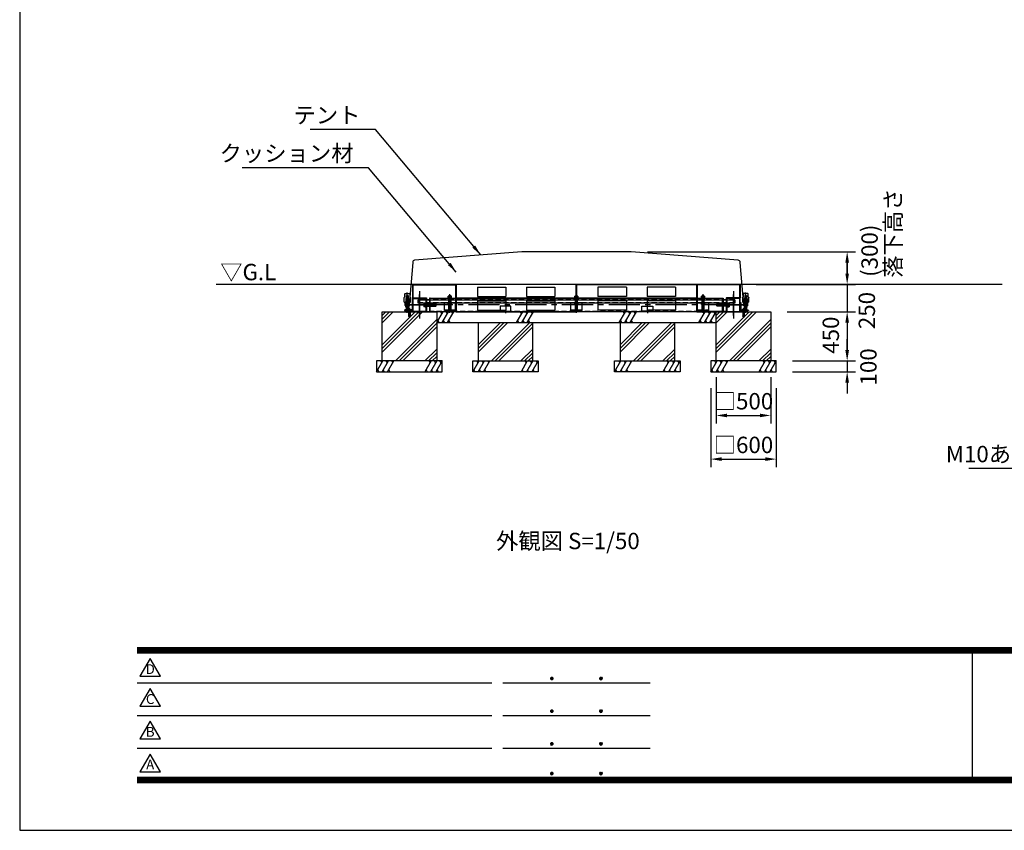
# Model space of a CAD drawing. Extents: x 0 to 21000, y 0 to 14850.
# Drawn here: x 0 to 9019, y 0 to 7425 of the extents above; entities that cross this region are included whole.
import ezdxf
from ezdxf.enums import TextEntityAlignment as Align

# ---------------------------------------------------------------- set-up
doc = ezdxf.new("R2010")
doc.units = 0
doc.header["$LTSCALE"] = 15
doc.linetypes.add('CENTER2', pattern=[28.575, 19.05, -3.175, 3.175, -3.175])
doc.linetypes.add('HIDDEN2', pattern=[4.7625, 3.175, -1.5875])
doc.layers.get('0').update_dxf_attribs({"linetype": 'CONTINUOUS'})
doc.layers.get('DEFPOINTS').update_dxf_attribs({"linetype": 'CONTINUOUS'})
for name, color, linetype in [('P001', 131, 'CONTINUOUS'), ('P002', 181, 'CONTINUOUS'), ('P004', 41, 'CONTINUOUS'), ('P005', 91, 'CONTINUOUS'), ('P006', 141, 'CONTINUOUS'), ('P009', 51, 'CONTINUOUS'), ('P018', 21, 'CONTINUOUS'), ('P019', 71, 'CONTINUOUS'), ('P020', 121, 'CONTINUOUS'), ('P901', 135, 'CONTINUOUS'), ('P902', 185, 'CONTINUOUS'), ('P904', 45, 'CONTINUOUS'), ('P919', 75, 'CONTINUOUS'), ('P920', 125, 'CONTINUOUS'), ('P_1CENTER', 2, 'CONTINUOUS'), ('P_2DIM', 6, 'CONTINUOUS'), ('P_3TEXT', 60, 'CONTINUOUS'), ('P_5DRAWFRAME', 104, 'CONTINUOUS'), ('P_7THICK', 7, 'CONTINUOUS')]:
    doc.layers.add(name, color=color, linetype=linetype)
doc.styles.add('BIGFONT', font='simplex.shx', dxfattribs={"bigfont": 'bigfont.shx'})
doc.dimstyles.new('DIMBIGFONT$0', dxfattribs={"dimscale": 50, "dimtxt": 3, "dimasz": 2, "dimexe": 1.5, "dimexo": 3, "dimgap": 0.75, "dimtad": 1, "dimdec": 1, "dimdsep": 46, "dimtxsty": 'BIGFONT', "dimsah": 1, "dimcen": 0, "dimclrt": 230, "dimadec": 1, "dimazin": 2, "dimtfac": 0.6, "dimtdec": 1, "dimtofl": 0, "dimtmove": 2, "dimatfit": 3, "dimfxl": 0, "dimtvp": 1, "dimtolj": 1, "dimarcsym": 0})
doc.dimstyles.new('DIMBIGFONT$7', dxfattribs={"dimscale": 50, "dimtxt": 3, "dimasz": 2, "dimexe": 1.5, "dimexo": 3, "dimgap": 0.75, "dimtad": 1, "dimdec": 1, "dimdsep": 46, "dimtxsty": 'BIGFONT', "dimsah": 1, "dimcen": 0, "dimclrt": 230, "dimadec": 1, "dimazin": 2, "dimtfac": 0.6, "dimtdec": 1, "dimtofl": 0, "dimtmove": 0, "dimatfit": 3, "dimfxl": 0, "dimtvp": 1, "dimtolj": 1, "dimarcsym": 0})

# ---------------------------------------------------------------- blocks, each defined once
blk = doc.blocks.new('DFP3')
at = {"color": 0}
for p, q in [((21.5, 33.5), (408, 33.5)), ((21.5, 33.45), (408, 33.45)), ((21.5, 33.4), (408, 33.4)), ((21.5, 33.35), (408, 33.35)), ((21.5, 33.3), (408, 33.3)), ((21.5, 33.25), (408, 33.25)), ((21.5, 33.2), (408, 33.2)), ((21.5, 33.15), (408, 33.15)), ((21.5, 33.1), (408, 33.1)), ((21.5, 33.05), (408, 33.05)), ((21.5, 33), (408, 33)), ((21.5, 32.95), (408, 32.95)), ((21.5, 32.9), (408, 32.9)), ((21.5, 32.85), (408, 32.85)), ((21.5, 32.8), (408, 32.8)), ((21.5, 32.75), (408, 32.75)), ((21.5, 32.7), (408, 32.7)), ((21.5, 32.65), (408, 32.65)), ((21.5, 32.6), (408, 32.6)), ((21.5, 32.55), (408, 32.55)), ((21.5, 32.5), (408, 32.5)), ((174.47, 33), (174.47, 9)), ((174.53, 33), (174.53, 9)), ((97.25, 27.82), (97.5, 28.07)), ((97.25, 27.82), (97.5, 27.57)), ((97.26, 27.76), (97.56, 28.07)), ((97.26, 27.89), (97.56, 27.58)), ((97.27, 27.91), (97.41, 28.06)), ((97.27, 27.74), (97.41, 27.59)), ((97.28, 27.71), (97.61, 28.05)), ((97.28, 27.94), (97.61, 27.6)), ((97.31, 27.67), (97.66, 28.02)), ((97.31, 27.98), (97.66, 27.63)), ((97.34, 28.02), (97.69, 27.67)), ((97.34, 27.63), (97.69, 27.98)), ((97.38, 28.05), (97.72, 27.71)), ((97.38, 27.6), (97.72, 27.94)), ((97.43, 28.07), (97.74, 27.76)), ((97.43, 27.58), (97.74, 27.89)), ((97.5, 28.07), (97.75, 27.82)), ((97.5, 27.57), (97.75, 27.83)), ((97.58, 28.06), (97.74, 27.9)), ((97.58, 27.59), (97.74, 27.75)), ((106.25, 27.82), (106.5, 28.07)), ((106.25, 27.82), (106.5, 27.57)), ((106.26, 27.76), (106.56, 28.07)), ((106.26, 27.89), (106.56, 27.58)), ((106.27, 27.91), (106.41, 28.06)), ((106.27, 27.74), (106.41, 27.59)), ((106.28, 27.71), (106.61, 28.05)), ((106.28, 27.94), (106.61, 27.6)), ((106.31, 27.67), (106.66, 28.02)), ((106.31, 27.98), (106.66, 27.63)), ((106.34, 28.02), (106.69, 27.67)), ((106.34, 27.63), (106.69, 27.98)), ((106.38, 28.05), (106.72, 27.71)), ((106.38, 27.6), (106.72, 27.94)), ((106.43, 28.07), (106.74, 27.76)), ((106.43, 27.58), (106.74, 27.89)), ((106.5, 28.07), (106.75, 27.82)), ((106.5, 27.57), (106.75, 27.83)), ((106.58, 28.06), (106.74, 27.9)), ((106.58, 27.59), (106.74, 27.75)), ((21.5, 27.03), (86.5, 27.03)), ((88.5, 27.03), (115.5, 27.03)), ((97.25, 21.82), (97.5, 22.07)), ((97.25, 21.82), (97.5, 21.57)), ((97.26, 21.76), (97.56, 22.07)), ((97.26, 21.89), (97.56, 21.58)), ((97.27, 21.91), (97.41, 22.06)), ((97.27, 21.74), (97.41, 21.59)), ((97.28, 21.71), (97.61, 22.05)), ((97.28, 21.94), (97.61, 21.6)), ((97.31, 21.67), (97.66, 22.02)), ((97.31, 21.98), (97.66, 21.63)), ((97.34, 22.02), (97.69, 21.67)), ((97.34, 21.63), (97.69, 21.98)), ((97.38, 22.05), (97.72, 21.71)), ((97.38, 21.6), (97.72, 21.94)), ((97.43, 22.07), (97.74, 21.76)), ((97.43, 21.58), (97.74, 21.89)), ((97.5, 22.07), (97.75, 21.82)), ((97.5, 21.57), (97.75, 21.83)), ((97.58, 22.06), (97.74, 21.9)), ((97.58, 21.59), (97.74, 21.75)), ((106.25, 21.82), (106.5, 22.07)), ((106.25, 21.82), (106.5, 21.57)), ((106.26, 21.76), (106.56, 22.07)), ((106.26, 21.89), (106.56, 21.58)), ((106.27, 21.91), (106.41, 22.06)), ((106.27, 21.74), (106.41, 21.59)), ((106.28, 21.71), (106.61, 22.05)), ((106.28, 21.94), (106.61, 21.6)), ((106.31, 21.67), (106.66, 22.02)), ((106.31, 21.98), (106.66, 21.63)), ((106.34, 22.02), (106.69, 21.67)), ((106.34, 21.63), (106.69, 21.98)), ((106.38, 22.05), (106.72, 21.71)), ((106.38, 21.6), (106.72, 21.94)), ((106.43, 22.07), (106.74, 21.76)), ((106.43, 21.58), (106.74, 21.89)), ((106.5, 22.07), (106.75, 21.82)), ((106.5, 21.57), (106.75, 21.83)), ((106.58, 22.06), (106.74, 21.9)), ((106.58, 21.59), (106.74, 21.75)), ((21.5, 21.03), (86.5, 21.03)), ((88.5, 21.03), (115.5, 21.03)), ((21.5, 15.03), (86.5, 15.03)), ((88.5, 15.03), (115.5, 15.03)), ((97.25, 15.82), (97.5, 16.07)), ((97.25, 15.82), (97.5, 15.57)), ((97.26, 15.76), (97.56, 16.07)), ((97.26, 15.89), (97.56, 15.58)), ((97.27, 15.91), (97.41, 16.06)), ((97.27, 15.74), (97.41, 15.59)), ((97.28, 15.71), (97.61, 16.05)), ((97.28, 15.94), (97.61, 15.6)), ((97.31, 15.67), (97.66, 16.02)), ((97.31, 15.98), (97.66, 15.63)), ((97.34, 16.02), (97.69, 15.67)), ((97.34, 15.63), (97.69, 15.98)), ((97.38, 16.05), (97.72, 15.71)), ((97.38, 15.6), (97.72, 15.94)), ((97.43, 16.07), (97.74, 15.76)), ((97.43, 15.58), (97.74, 15.89)), ((97.5, 16.07), (97.75, 15.82)), ((97.5, 15.57), (97.75, 15.83)), ((97.58, 16.06), (97.74, 15.9)), ((97.58, 15.59), (97.74, 15.75)), ((106.25, 15.82), (106.5, 16.07)), ((106.25, 15.82), (106.5, 15.57)), ((106.26, 15.76), (106.56, 16.07)), ((106.26, 15.89), (106.56, 15.58)), ((106.27, 15.91), (106.41, 16.06)), ((106.27, 15.74), (106.41, 15.59)), ((106.28, 15.71), (106.61, 16.05)), ((106.28, 15.94), (106.61, 15.6)), ((106.31, 15.67), (106.66, 16.02)), ((106.31, 15.98), (106.66, 15.63)), ((106.34, 16.02), (106.69, 15.67)), ((106.34, 15.63), (106.69, 15.98)), ((106.38, 16.05), (106.72, 15.71)), ((106.38, 15.6), (106.72, 15.94)), ((106.43, 16.07), (106.74, 15.76)), ((106.43, 15.58), (106.74, 15.89)), ((106.5, 16.07), (106.75, 15.82)), ((106.5, 15.57), (106.75, 15.83)), ((106.58, 16.06), (106.74, 15.9)), ((106.58, 15.59), (106.74, 15.75)), ((21.5, 9.75), (408, 9.75)), ((21.5, 9.7), (408, 9.7)), ((21.5, 9.65), (408, 9.65)), ((21.5, 9.6), (408, 9.6)), ((21.5, 9.55), (408, 9.55)), ((21.5, 9.5), (408, 9.5)), ((21.5, 9.45), (408, 9.45)), ((21.5, 9.4), (408, 9.4)), ((21.5, 9.35), (408, 9.35)), ((21.5, 9.3), (408, 9.3)), ((21.5, 9.25), (408, 9.25)), ((21.5, 9.2), (408, 9.2)), ((21.5, 9.15), (408, 9.15)), ((21.5, 9.1), (408, 9.1)), ((21.5, 9.05), (408, 9.05)), ((97.25, 10.4), (97.5, 10.65)), ((97.25, 10.4), (97.5, 10.15)), ((97.26, 10.34), (97.56, 10.64)), ((97.26, 10.46), (97.56, 10.16)), ((97.27, 10.49), (97.41, 10.63)), ((97.27, 10.31), (97.41, 10.17)), ((97.28, 10.29), (97.61, 10.62)), ((97.28, 10.51), (97.61, 10.18)), ((97.31, 10.24), (97.66, 10.59)), ((97.31, 10.56), (97.66, 10.21)), ((97.34, 10.59), (97.69, 10.24)), ((97.34, 10.21), (97.69, 10.56)), ((97.38, 10.62), (97.72, 10.28)), ((97.38, 10.18), (97.72, 10.52)), ((97.43, 10.64), (97.74, 10.33)), ((97.43, 10.16), (97.74, 10.47)), ((97.5, 10.65), (97.75, 10.4)), ((97.5, 10.15), (97.75, 10.4)), ((97.58, 10.64), (97.74, 10.48)), ((97.58, 10.16), (97.74, 10.32)), ((106.25, 10.4), (106.5, 10.65)), ((106.25, 10.4), (106.5, 10.15)), ((106.26, 10.34), (106.56, 10.64)), ((106.26, 10.46), (106.56, 10.16)), ((106.27, 10.49), (106.41, 10.63)), ((106.27, 10.31), (106.41, 10.17)), ((106.28, 10.29), (106.61, 10.62)), ((106.28, 10.51), (106.61, 10.18)), ((106.31, 10.24), (106.66, 10.59)), ((106.31, 10.56), (106.66, 10.21)), ((106.34, 10.59), (106.69, 10.24)), ((106.34, 10.21), (106.69, 10.56)), ((106.38, 10.62), (106.72, 10.28)), ((106.38, 10.18), (106.72, 10.52)), ((106.43, 10.64), (106.74, 10.33)), ((106.43, 10.16), (106.74, 10.47)), ((106.5, 10.65), (106.75, 10.4)), ((106.5, 10.15), (106.75, 10.4)), ((106.58, 10.64), (106.74, 10.48)), ((106.58, 10.16), (106.74, 10.32)), ((21.5, 9), (408, 9)), ((21.5, 8.95), (408, 8.95)), ((21.5, 8.9), (408, 8.9)), ((21.5, 8.85), (408, 8.85)), ((21.5, 8.8), (408, 8.8)), ((21.5, 8.75), (408, 8.75))]:
    blk.add_line(p, q, dxfattribs=at)
for points in [[(23.91, 31.45), (22.04, 28.21), (25.79, 28.21)], [(23.91, 25.97), (22.04, 22.73), (25.79, 22.73)], [(23.91, 19.97), (22.04, 16.73), (25.79, 16.73)], [(23.91, 13.97), (22.04, 10.73), (25.79, 10.73)]]:
    blk.add_lwpolyline(points, close=True)
at = {"layer": 'DEFPOINTS', "color": 0}
for p, q in [((0, 297), (0, 0)), ((0, 0), (420, 0))]:
    blk.add_line(p, q, dxfattribs=at)
at = {"style": 'BIGFONT'}
for s, p in [('D', (23.91, 29.29)), ('C', (23.91, 23.81)), ('B', (23.91, 17.81)), ('A', (23.91, 11.81))]:
    blk.add_text(s, height=1.8, dxfattribs=at).set_placement(p, align=Align.MIDDLE)
at = {"color": 83, "style": 'BIGFONT'}
for tag, height, p in [('PROJECT1', 4, (283.38, 25.6)), ('DATE', 3, (344.68, 25.84)), ('SCALE', 3, (379.68, 25.84)), ('PROJECT2', 4, (284.2, 17.84)), ('PROJECT3', 4, (284.2, 10.57)), ('DWGNO', 3, (358.68, 10.57))]:
    blk.add_attdef(tag, text='', height=height, dxfattribs=at).set_placement(p, align=Align.BOTTOM_CENTER)
at = {"color": 83, "ltscale": 0.5, "style": 'BIGFONT', "flags": 8}
for tag, p in [('REV04', (26.47, 27.61)), ('REV03', (26.47, 21.7)), ('REV02', (26.47, 15.58)), ('REV01', (26.47, 10.33))]:
    blk.add_attdef(tag, text='', height=2, dxfattribs=at).set_placement(p, align=Align.BOTTOM_LEFT)
for tag, p in [('REVD4', (80.98, 27.61)), ('R4D', (92.67, 27.61)), ('R4C', (101.8, 27.61)), ('R4A', (110.92, 27.61)), ('REVD3', (80.98, 21.7)), ('R3D', (92.67, 21.7)), ('R3C', (101.8, 21.7)), ('R3A', (110.92, 21.7)), ('REVD2', (80.98, 15.58)), ('R2D', (92.67, 15.58)), ('R2C', (101.8, 15.58)), ('R2A', (110.92, 15.58)), ('REVD1', (80.98, 10.33)), ('R1D', (92.67, 10.33)), ('R1C', (101.8, 10.33)), ('R1A', (110.92, 10.33))]:
    blk.add_attdef(tag, text='', height=2, dxfattribs=at).set_placement(p, align=Align.BOTTOM_CENTER)
blk = doc.blocks.new('ACADutil9041159-3958')
at = {"layer": 'P020'}
for p, q in [((-21.1, 13), (-21.1, -13)), ((-8.1, 8.7), (-19.5, 8.7)), ((-8.1, -8.7), (-19.5, -8.7))]:
    blk.add_line(p, q, dxfattribs=at)
for points in [[(-19.5, 17.3), (-8.1, 17.3), (-8.1, -17.3), (-19.5, -17.3)], [(0, -10), (89.9, -10), (91.9, -8), (91.9, 8), (89.9, 10), (0, 10)]]:
    blk.add_lwpolyline(points, dxfattribs=at)
for points in [[(-3, -16.9), (-3, 16.9), (-8.1, 16.9), (-8.1, -16.9)], [(0, -18.5), (0, 18.5), (-3, 18.5), (-3, -18.5)]]:
    blk.add_lwpolyline(points, close=True, dxfattribs=at)
for centre, radius, start, end in [((-14.4, 13), 6.66, 139.44104, 220.55896), ((3.1, 0), 24.2, 159.06503, 200.93497), ((-14.4, -13), 6.66, 139.44104, 220.55896)]:
    blk.add_arc(centre, radius, start, end, dxfattribs=at)
at = {"layer": 'P920'}
for p, q in [((-8.1, 0), (-3, 2.9)), ((-3, 0), (-8.1, -2.9)), ((91.9, 8), (0, 8)), ((89.9, -10), (89.9, 10)), ((91.9, -8), (0, -8))]:
    blk.add_line(p, q, dxfattribs=at)
blk = doc.blocks.new('A$C61C3EFEE')
at = {"layer": 'P002'}
for p, q in [((100, 212.6), (100, 87.6)), ((100, 212.6), (2778, 212.6)), ((109, 212.6), (100, 212.6)), ((268.6, 212.6), (289.4, 212.6)), ((272.1, 202.6), (272.1, 211.4)), ((272.6, 87.6), (272.6, 202.6)), ((285.4, 87.6), (285.4, 202.6)), ((285.9, 202.6), (285.9, 211.4)), ((739, 208.6), (839, 208.6)), ((1489, 196.5), (1389, 196.5)), ((1428.6, 212.6), (1449.4, 212.6)), ((1432.1, 202.6), (1432.1, 211.4)), ((1432.6, 87.6), (1432.6, 202.6)), ((1445.4, 87.6), (1445.4, 202.6)), ((1445.9, 202.6), (1445.9, 211.4)), ((2139, 208.6), (2039, 208.6)), ((2649, 196.5), (2549, 196.5)), ((2588.6, 212.6), (2609.4, 212.6)), ((2592.1, 202.6), (2592.1, 211.4)), ((2592.6, 87.6), (2592.6, 202.6)), ((2605.4, 87.6), (2605.4, 202.6)), ((2605.9, 202.6), (2605.9, 211.4)), ((2778, 212.6), (2778, 87.6)), ((2778, 87.6), (100, 87.6))]:
    blk.add_line(p, q, dxfattribs=at)
for points in [[(100, 87.6), (94, 87.6), (94, 212.6), (100, 212.6)], [(229, 202.6), (329, 202.6), (329, 127.6), (229, 127.6)], [(839, 162.6), (739, 162.6), (739, 212.6), (839, 212.6)], [(1389, 202.6), (1489, 202.6), (1489, 127.6), (1389, 127.6)], [(2039, 162.6), (2139, 162.6), (2139, 212.6), (2039, 212.6)], [(2549, 202.6), (2649, 202.6), (2649, 127.6), (2549, 127.6)], [(2778, 87.6), (2784, 87.6), (2784, 212.6), (2778, 212.6)]]:
    blk.add_lwpolyline(points, close=True, dxfattribs=at)
for points in [[(265.1, 211.4), (265.1, 202.6), (292.9, 202.6), (292.9, 211.4)], [(271, 87.6), (271, 202.6)], [(287, 202.6), (287, 87.6)], [(1425.1, 211.4), (1425.1, 202.6), (1452.9, 202.6), (1452.9, 211.4)], [(1431, 87.6), (1431, 202.6)], [(1447, 202.6), (1447, 87.6)], [(2585.1, 211.4), (2585.1, 202.6), (2612.9, 202.6), (2612.9, 211.4)], [(2591, 87.6), (2591, 202.6)], [(2607, 202.6), (2607, 87.6)], [(287, 87.6), (287, 64.2), (285.4, 62.6), (272.6, 62.6), (271, 64.2), (271, 87.6)], [(1447, 87.6), (1447, 64.2), (1445.4, 62.6), (1432.6, 62.6), (1431, 64.2), (1431, 87.6)], [(2607, 87.6), (2607, 64.2), (2605.4, 62.6), (2592.6, 62.6), (2591, 64.2), (2591, 87.6)]]:
    blk.add_lwpolyline(points, dxfattribs=at)
for centre, radius, start, end in [((268.6, 207.3), 5.33, 49.44104, 130.55896), ((279, 193.2), 19.4, 69.06503, 110.93497), ((289.4, 207.3), 5.33, 49.44104, 130.55896), ((1428.6, 207.3), 5.33, 49.44104, 130.55896), ((1439, 193.2), 19.4, 69.06503, 110.93497), ((1449.4, 207.3), 5.33, 49.44104, 130.55896), ((2588.6, 207.3), 5.33, 49.44104, 130.55896), ((2599, 193.2), 19.4, 69.06503, 110.93497), ((2609.4, 207.3), 5.33, 49.44104, 130.55896)]:
    blk.add_arc(centre, radius, start, end, dxfattribs=at)
at = {"layer": 'P901', "linetype": 'HIDDEN2'}
for p, q in [((2082, 208.6), (2082, 212.6)), ((2096, 208.6), (2096, 212.6))]:
    blk.add_line(p, q, dxfattribs=at)
at = {"layer": 'P902', "linetype": 'HIDDEN2'}
for p, q in [((100, 209.4), (2778, 209.4)), ((329, 196.5), (229, 196.5)), ((782, 208.6), (782, 212.6)), ((796, 208.6), (796, 212.6)), ((100, 159.1), (94, 159.1)), ((100, 141.1), (94, 141.1)), ((100, 150.1), (111.7, 150.1)), ((100, 90.8), (2778, 90.8)), ((113, 144.1), (113, 156.1)), ((2765, 144.1), (2765, 156.1)), ((2778, 150.1), (2766.3, 150.1)), ((2778, 159.1), (2784, 159.1)), ((2778, 141.1), (2784, 141.1)), ((287, 64.2), (271, 64.2)), ((272.6, 62.6), (272.6, 87.6)), ((285.4, 62.6), (285.4, 87.6)), ((1447, 64.2), (1431, 64.2)), ((1432.6, 62.6), (1432.6, 87.6)), ((1445.4, 62.6), (1445.4, 87.6)), ((2607, 64.2), (2591, 64.2)), ((2592.6, 62.6), (2592.6, 87.6)), ((2605.4, 62.6), (2605.4, 87.6))]:
    blk.add_line(p, q, dxfattribs=at)
for points in [[(111.7, 138.1), (100, 138.1), (100, 150.1), (100, 162.1), (111.7, 162.1)], [(2766.3, 138.1), (2778, 138.1), (2778, 150.1), (2778, 162.1), (2766.3, 162.1)]]:
    blk.add_lwpolyline(points, dxfattribs=at)
for centre, start, end in [((98.3, 156.1), 335.91485, 24.08515), ((98.3, 144.1), 335.91485, 24.08515), ((2779.7, 156.1), 155.91485, 204.08515), ((2779.7, 144.1), 155.91485, 204.08515)]:
    blk.add_arc(centre, 14.7, start, end, dxfattribs=at)
at = {"layer": 'P_1CENTER', "linetype": 'CENTER2'}
for p, q in [((279, 222.6), (279, 52.6)), ((789, 197.4), (789, 225.4)), ((1439, 222.6), (1439, 52.6)), ((2089, 197.4), (2089, 225.4)), ((2599, 222.6), (2599, 52.6)), ((0, 150.1), (2878, 150.1))]:
    blk.add_line(p, q, dxfattribs=at)
blk = doc.blocks.new('ACADutil1281633-2889')
at = {"layer": 'P020'}
for p, q in [((10.4, 20), (-10.4, 20)), ((-6.9, 7), (-6.9, 18.7)), ((6.9, 7), (6.9, 18.7))]:
    blk.add_line(p, q, dxfattribs=at)
for points in [[(-15, 0), (15, 0), (15, 3), (-15, 3)], [(-14, 3), (14, 3), (14, 7), (-14, 7)]]:
    blk.add_lwpolyline(points, close=True, dxfattribs=at)
blk.add_lwpolyline([(13.9, 18.7), (13.9, 7), (-13.9, 7), (-13.9, 18.7)], dxfattribs=at)
for centre, radius, start, end in [((-10.4, 14.7), 5.33, 49.44104, 130.55896), ((0, 0.6), 19.4, 69.06503, 110.93497), ((10.4, 14.7), 5.33, 49.44104, 130.55896)]:
    blk.add_arc(centre, radius, start, end, dxfattribs=at)
at = {"layer": 'P920'}
for p, q in [((0, 3), (-2.3, 7)), ((0, 7), (2.3, 3))]:
    blk.add_line(p, q, dxfattribs=at)
blk = doc.blocks.new('ACADutil1281635-4383')
at = {"layer": 'P020'}
for p, q in [((10.4, 13), (-10.4, 13)), ((-6.9, 0), (-6.9, 11.7)), ((6.9, 0), (6.9, 11.7))]:
    blk.add_line(p, q, dxfattribs=at)
blk.add_lwpolyline([(13.9, 11.7), (13.9, 0), (-13.9, 0), (-13.9, 11.7)], dxfattribs=at)
for centre, radius, start, end in [((-10.4, 7.7), 5.33, 49.44104, 130.55896), ((0, -6.4), 19.4, 69.06503, 110.93497), ((10.4, 7.7), 5.33, 49.44104, 130.55896)]:
    blk.add_arc(centre, radius, start, end, dxfattribs=at)
blk = doc.blocks.new('A$C61C3F109')
at = {"layer": 'P001'}
for points in [[(68.9, 62.5), (181.1, 62.5, 0.414214), (187.5, 68.9), (187.5, 181.1, 0.414214), (181.1, 187.5), (68.9, 187.5, 0.414214), (62.5, 181.1), (62.5, 68.9, 0.414214)], [(68.9, 65.7), (181.1, 65.7, 0.414214), (184.3, 68.9), (184.3, 181.1, 0.414214), (181.1, 184.3), (68.9, 184.3, 0.414214), (65.7, 181.1), (65.7, 68.9, 0.414214)], [(102.5, 187.5), (102.5, 189.5, -0.414214), (106.5, 193.5), (163, 193.5, 0.414214), (171.5, 202), (171.5, 258.5, -0.414214), (175.5, 262.5), (177.5, 262.5), (177.5, 187.5)], [(137.5, 187.5), (137.5, 188.5, -0.414214), (140.5, 191.5), (177, 191.5, 0.414214), (183.5, 198), (183.5, 234.5, -0.414214), (186.5, 237.5), (187.5, 237.5), (187.5, 187.5)]]:
    blk.add_lwpolyline(points, format="xyb", close=True, dxfattribs=at)
at = {"layer": 'P020'}
for p, q in [((177.5, 244.4), (186.2, 244.4)), ((177.5, 230.6), (186.2, 230.6)), ((187.5, 227.1), (187.5, 247.9))]:
    blk.add_line(p, q, dxfattribs=at)
for points in [[(177.5, 245.5), (39.1, 245.5), (37.5, 243.9), (37.5, 231.1), (39.1, 229.5), (177.5, 229.5)], [(186.2, 223.6), (177.5, 223.6), (177.5, 251.4), (186.2, 251.4)]]:
    blk.add_lwpolyline(points, dxfattribs=at)
for centre, radius, start, end in [((182.2, 247.9), 5.33, 319.44104, 40.55896), ((168.1, 237.5), 19.4, 339.06503, 20.93497), ((182.2, 227.1), 5.33, 319.44104, 40.55896)]:
    blk.add_arc(centre, radius, start, end, dxfattribs=at)
at = {"layer": 'P901', "linetype": 'HIDDEN2'}
for p, q in [((187.5, 222), (183.5, 222)), ((187.5, 213), (183.5, 213)), ((112, 65.7), (112, 62.5)), ((138, 65.7), (138, 62.5))]:
    blk.add_line(p, q, dxfattribs=at)
at = {"layer": 'P920'}
for p, q in [((37.5, 243.9), (177.5, 243.9)), ((37.5, 231.1), (177.5, 231.1)), ((39.1, 245.5), (39.1, 229.5))]:
    blk.add_line(p, q, dxfattribs=at)
at = {"layer": 'P_1CENTER', "linetype": 'CENTER2'}
for p, q in [((196.3, 237.5), (11, 237.5)), ((125, 244), (125, 31)), ((125, 0), (125, 230)), ((125, 0), (125, 230)), ((195.9, 217.5), (175.8, 217.5)), ((0, 125), (250, 125)), ((0, 125), (250, 125)), ((0, 125), (250, 125))]:
    blk.add_line(p, q, dxfattribs=at)
at = {"layer": 'P_1CENTER'}
for p, q in [((171.4, 217.5), (199.7, 217.5)), ((171.4, 217.5), (199.7, 217.5)), ((220.7, 125), (30.6, 125))]:
    blk.add_line(p, q, dxfattribs=at)
blk = doc.blocks.new('A$C61C3F263')
at = {"layer": 'P004'}
for points in [[(3.2, 11.2), (28.8, 11.2, 0.414214), (32, 14.4), (32, 40, 0.414214), (28.8, 43.2), (3.2, 43.2, 0.414214), (0, 40), (0, 14.4, 0.414214)], [(3.2, 12.8), (28.8, 12.8, 0.414214), (30.4, 14.4), (30.4, 40, 0.414214), (28.8, 41.6), (3.2, 41.6, 0.414214), (1.6, 40), (1.6, 14.4, 0.414214)]]:
    blk.add_lwpolyline(points, format="xyb", close=True, dxfattribs=at)
at = {"layer": 'P904', "linetype": 'HIDDEN2'}
for p, q in [((7, 43.2), (7, 41.6)), ((7, 12.8), (7, 11.2)), ((25, 43.2), (25, 41.6)), ((25, 12.8), (25, 11.2))]:
    blk.add_line(p, q, dxfattribs=at)
at = {"layer": 'P_1CENTER', "linetype": 'CENTER2'}
for p, q in [((16, 0), (16, 54.4)), ((16, 15.2), (16, 39.2))]:
    blk.add_line(p, q, dxfattribs=at)
blk = doc.blocks.new('A$C61C3F62C')
at = {"layer": 'P004'}
blk.add_lwpolyline([(2900, 43), (2900, 11), (0, 11), (0, 43)], close=True, dxfattribs=at)
at = {"layer": 'P904', "linetype": 'HIDDEN2'}
for p, q in [((2900, 41.4), (0, 41.4)), ((2900, 12.6), (0, 12.6)), ((281, 43), (281, 41.4)), ((281, 12.6), (281, 11)), ((299, 43), (299, 41.4)), ((299, 12.6), (299, 11)), ((1441, 43), (1441, 41.4)), ((1441, 12.6), (1441, 11)), ((1459, 43), (1459, 41.4)), ((1459, 12.6), (1459, 11)), ((2601, 43), (2601, 41.4)), ((2601, 12.6), (2601, 11)), ((2619, 43), (2619, 41.4)), ((2619, 12.6), (2619, 11))]:
    blk.add_line(p, q, dxfattribs=at)
at = {"layer": 'P_1CENTER', "linetype": 'CENTER2'}
for p, q in [((290, 53.6), (290, 0)), ((1450, 53.6), (1450, 0)), ((2610, 53.6), (2610, 0))]:
    blk.add_line(p, q, dxfattribs=at)
blk = doc.blocks.new('A$C39F87ADF')
at = {"layer": 'P018'}
for p, q in [((195, 101), (195, 13)), ((195, 101), (455, 101)), ((455, 101), (455, 13)), ((645, 101), (645, 13)), ((645, 101), (905, 101)), ((905, 101), (905, 13)), ((195, 13), (455, 13)), ((645, 13), (905, 13))]:
    blk.add_line(p, q, dxfattribs=at)
blk.add_lwpolyline([(0, 0), (1100, 0), (1100, 125), (0, 125)], close=True, dxfattribs=at)
blk = doc.blocks.new('A$C61C159CF')
at = {"layer": 'P006'}
blk.add_lwpolyline([(2.3, 2.3), (0, 2.3), (0, 245.4, -0.414214), (4.6, 250), (392.9, 250, -0.414214), (397.5, 245.4), (397.5, 127.3), (395.2, 127.3), (395.2, 245.4, 0.414214), (392.9, 247.7), (4.6, 247.7, 0.414214), (2.3, 245.4), (2.3, 2.3), (2.3, 245.4)], format="xyb", dxfattribs=at)
blk.add_lwpolyline([(0, 2.3), (0, 0), (267.9, 0, 0.414214), (272.5, 4.6), (272.5, 122.7, -0.414214), (274.8, 125), (397.5, 125), (397.5, 127.3), (274.8, 127.3, 0.414214), (270.2, 122.7), (270.2, 4.6, -0.414214), (267.9, 2.3)], format="xyb", close=True, dxfattribs=at)
blk = doc.blocks.new('A$C62426FFA')
at = {"layer": 'P009'}
for p, q in [((0, 0), (0, 43)), ((0, 0), (58, 0)), ((2, 45), (4, 45)), ((6, 47), (6, 76)), ((8, 78), (50, 78)), ((52, 76), (52, 47)), ((54, 45), (56, 45)), ((58, 43), (58, 0))]:
    blk.add_line(p, q, dxfattribs=at)
for centre, start, end in [((2, 43), 90, 180), ((4, 47), 270, 0), ((8, 76), 90, 180), ((50, 76), 0, 90), ((54, 47), 180, 270), ((56, 43), 0, 90)]:
    blk.add_arc(centre, 2, start, end, dxfattribs=at)
blk = doc.blocks.new('*D30')
at = {"layer": 'DEFPOINTS', "color": 0}
for p in [(5600, 5300), (6595.4, 5000), (7580, 5000)]:
    blk.add_point(p, dxfattribs=at)
at = {"layer": 'P_2DIM', "color": 0, "lineweight": -2}
for p, q in [((5750, 5300), (7655, 5300)), ((7580, 5200), (7580, 5100)), ((6745.4, 5000), (7655, 5000))]:
    blk.add_line(p, q, dxfattribs=at)
at = {"layer": 'P_2DIM', "color": 0}
for points in [[(7563.3, 5200), (7596.7, 5200), (7580, 5300)], [(7563.3, 5100), (7596.7, 5100), (7580, 5000)]]:
    blk.add_solid(points, dxfattribs=at)
at = {"layer": 'P_2DIM', "color": 230, "insert": (7785.3, 5308.6), "char_height": 150, "attachment_point": 5, "rotation": 90, "style": 'BIGFONT'}
blk.add_mtext('\\A1;(300)', dxfattribs=at)
blk = doc.blocks.new('*D31')
at = {"layer": 'DEFPOINTS', "color": 0}
for p in [(6595.4, 5000), (6880, 4750), (7580, 4750)]:
    blk.add_point(p, dxfattribs=at)
at = {"layer": 'P_2DIM', "color": 0, "lineweight": -2}
for p, q in [((7580, 5100), (7580, 5200)), ((6745.4, 5000), (7655, 5000)), ((7580, 5000), (7580, 4750)), ((7030, 4750), (7655, 4750)), ((7580, 4650), (7580, 4550))]:
    blk.add_line(p, q, dxfattribs=at)
at = {"layer": 'P_2DIM', "color": 0}
for points in [[(7563.3, 5100), (7596.7, 5100), (7580, 5000)], [(7563.3, 4650), (7596.7, 4650), (7580, 4750)]]:
    blk.add_solid(points, dxfattribs=at)
at = {"layer": 'P_2DIM', "color": 230, "insert": (7760, 4760.8), "char_height": 150, "attachment_point": 5, "rotation": 90, "style": 'BIGFONT'}
blk.add_mtext('\\A1;250', dxfattribs=at)
blk = doc.blocks.new('*D32')
at = {"layer": 'DEFPOINTS', "color": 0}
for p in [(6880, 4750), (6930, 4300), (7580, 4300)]:
    blk.add_point(p, dxfattribs=at)
at = {"layer": 'P_2DIM', "color": 0, "lineweight": -2}
for p, q in [((7030, 4750), (7655, 4750)), ((7580, 4650), (7580, 4400)), ((7080, 4300), (7655, 4300))]:
    blk.add_line(p, q, dxfattribs=at)
at = {"layer": 'P_2DIM', "color": 0}
for points in [[(7596.7, 4650), (7563.3, 4650), (7580, 4750)], [(7563.3, 4400), (7596.7, 4400), (7580, 4300)]]:
    blk.add_solid(points, dxfattribs=at)
at = {"layer": 'P_2DIM', "color": 230, "insert": (7430, 4535.5), "char_height": 150, "attachment_point": 5, "rotation": 90, "style": 'BIGFONT'}
blk.add_mtext('\\A1;450', dxfattribs=at)
blk = doc.blocks.new('*D33')
at = {"layer": 'DEFPOINTS', "color": 0}
for p in [(6930, 4300), (6930, 4200), (7580, 4200)]:
    blk.add_point(p, dxfattribs=at)
at = {"layer": 'P_2DIM', "color": 0, "lineweight": -2}
for p, q in [((7580, 4400), (7580, 4500)), ((7080, 4300), (7655, 4300)), ((7580, 4300), (7580, 4200)), ((7080, 4200), (7655, 4200)), ((7580, 4100), (7580, 4000))]:
    blk.add_line(p, q, dxfattribs=at)
at = {"layer": 'P_2DIM', "color": 0}
for points in [[(7563.3, 4400), (7596.7, 4400), (7580, 4300)], [(7563.3, 4100), (7596.7, 4100), (7580, 4200)]]:
    blk.add_solid(points, dxfattribs=at)
at = {"layer": 'P_2DIM', "color": 230, "insert": (7774.7, 4244.8), "char_height": 150, "attachment_point": 5, "rotation": 90, "style": 'BIGFONT'}
blk.add_mtext('\\A1;100', dxfattribs=at)
blk = doc.blocks.new('*D34')
at = {"layer": 'DEFPOINTS', "color": 0}
for p in [(6380, 4300), (6880, 4300), (6880, 3800)]:
    blk.add_point(p, dxfattribs=at)
at = {"layer": 'P_2DIM', "color": 0, "lineweight": -2}
for p, q in [((6380, 4150), (6380, 3725)), ((6880, 4150), (6880, 3725)), ((6480, 3800), (6780, 3800))]:
    blk.add_line(p, q, dxfattribs=at)
at = {"layer": 'P_2DIM', "color": 0}
for points in [[(6480, 3816.7), (6480, 3783.3), (6380, 3800)], [(6780, 3783.3), (6780, 3816.7), (6880, 3800)]]:
    blk.add_solid(points, dxfattribs=at)
at = {"layer": 'P_2DIM', "color": 230, "insert": (6630, 3930), "char_height": 150, "attachment_point": 5, "style": 'BIGFONT'}
blk.add_mtext('\\A1;□500', dxfattribs=at)
blk = doc.blocks.new('*D35')
at = {"layer": 'DEFPOINTS', "color": 0}
for p in [(6330, 4200), (6930, 4200), (6930, 3400)]:
    blk.add_point(p, dxfattribs=at)
at = {"layer": 'P_2DIM', "color": 0, "lineweight": -2}
for p, q in [((6330, 4050), (6330, 3325)), ((6930, 4050), (6930, 3325)), ((6430, 3400), (6830, 3400))]:
    blk.add_line(p, q, dxfattribs=at)
at = {"layer": 'P_2DIM', "color": 0}
for points in [[(6430, 3416.7), (6430, 3383.3), (6330, 3400)], [(6830, 3383.3), (6830, 3416.7), (6930, 3400)]]:
    blk.add_solid(points, dxfattribs=at)
at = {"layer": 'P_2DIM', "color": 230, "insert": (6630, 3530), "char_height": 150, "attachment_point": 5, "style": 'BIGFONT'}
blk.add_mtext('\\A1;□600', dxfattribs=at)
blk = doc.blocks.new('A$C624E5A0B')
at = {"layer": 'P020'}
for p, q in [((0, 58.8), (0, 60.4)), ((0, 60.4), (22, 60.4)), ((22, 58.8), (0, 58.8)), ((3.6, 70.9), (1.2, 69.5)), ((1.2, 69.5), (1.2, 62.9)), ((1.2, 62.9), (20.8, 62.9)), ((1.5, 60.4), (1.5, 62.9)), ((1.5, 62.9), (20.5, 62.9)), ((4.1, 26.8), (2.4, 15.1)), ((2.4, 15.1), (9.1, 13.9)), ((2.8, 18.1), (9.5, 16.9)), ((3.3, 21.1), (10, 19.9)), ((3.6, 70.9), (18.4, 70.9)), ((6.1, 69.5), (3.6, 70.9)), ((3.7, 24), (10.4, 22.8)), ((4.1, 14.8), (4, 13.8)), ((4.1, 54.8), (4.1, 26.8)), ((4.1, 54.8), (17.9, 54.8)), ((4.9, 12.6), (17.1, 12.6)), ((7, 80.2), (6, 79.2)), ((6, 70.9), (6, 79.2)), ((6, 79.2), (16, 79.2)), ((6, 54.8), (6, 58.8)), ((11, 70.9), (6.1, 69.5)), ((6.1, 69.5), (6.1, 62.9)), ((7, 70.9), (7, 80.2)), ((7, 80.2), (15, 80.2)), ((7, 54.8), (7, 58.8)), ((11, 26.8), (9.1, 13.9)), ((11.2, 62.9), (9.3, 60.4)), ((15.9, 69.5), (11, 70.9)), ((11, 26.8), (12.9, 13.9)), ((18.3, 24), (11.6, 22.8)), ((18.7, 21.1), (12, 19.9)), ((19.2, 18.1), (12.5, 16.9)), ((19.6, 15.1), (12.9, 13.9)), ((15, 70.9), (15, 80.2)), ((16, 79.2), (15, 80.2)), ((15, 54.8), (15, 58.8)), ((18.4, 70.9), (15.9, 69.5)), ((15.9, 69.5), (15.9, 62.9)), ((16, 70.9), (16, 79.2)), ((16, 54.8), (16, 58.8)), ((17.9, 54.8), (17.9, 26.8)), ((17.9, 26.8), (19.6, 15.1)), ((17.9, 14.8), (18, 13.8)), ((18.4, 70.9), (20.8, 69.5)), ((20.5, 60.4), (20.5, 62.9)), ((20.8, 69.5), (20.8, 62.9)), ((22, 60.4), (22, 58.8))]:
    blk.add_line(p, q, dxfattribs=at)
for centre, start, end in [((4.9, 13.6), 170, 270), ((17.1, 13.6), 270, 10)]:
    blk.add_arc(centre, 1, start, end, dxfattribs=at)
at = {"layer": 'P_1CENTER'}
for p, q in [((11, 89.1), (11, 0)), ((11, 70.9), (11, 42.7))]:
    blk.add_line(p, q, dxfattribs=at)

msp = doc.modelspace()

# ---------------------------------------------------------------- hatches: boundary and pattern name
at = {"layer": 'P919'}
h = msp.add_hatch(dxfattribs=at)
h.set_pattern_fill('PLAST', color=256, scale=30, angle=45, style=0)
h.set_pattern_definition([(45, (-9025.14, -45951.94), (-134.70384, 134.70384), []), (45, (-9041.98, -45935.1), (-134.70384, 134.70384), []), (45, (-9058.82, -45918.26), (-134.70384, 134.70384), [])])
h.paths.add_polyline_path([(3820, 4750), (3320, 4750), (3320, 4300), (3820, 4300)])
h = msp.add_hatch(dxfattribs=at)
h.set_pattern_fill('PLAST', color=256, scale=30, angle=45, style=0)
h.set_pattern_definition([(45, (-5965.14, -45951.94), (-134.70384, 134.70384), []), (45, (-5981.98, -45935.1), (-134.70384, 134.70384), []), (45, (-5998.82, -45918.26), (-134.70384, 134.70384), [])])
h.paths.add_polyline_path([(6880, 4750), (6380, 4750), (6380, 4300), (6880, 4300)])
h = msp.add_hatch(dxfattribs=at)
h.set_pattern_fill('PLAST', color=256, scale=30, angle=45, style=0)
h.set_pattern_definition([(45, (-8145.14, -45951.94), (-134.70384, 134.70384), []), (45, (-8161.98, -45935.1), (-134.70384, 134.70384), []), (45, (-8178.82, -45918.26), (-134.70384, 134.70384), [])])
h.paths.add_polyline_path([(4700, 4649.9999999), (4200, 4649.9999999), (4200, 4299.9999999), (4700, 4299.9999999)])
h = msp.add_hatch(dxfattribs=at)
h.set_pattern_fill('PLAST', color=256, scale=30, angle=45, style=0)
h.set_pattern_definition([(45, (-6845.14, -45951.94), (-134.70384, 134.70384), []), (45, (-6861.98, -45935.1), (-134.70384, 134.70384), []), (45, (-6878.82, -45918.26), (-134.70384, 134.70384), [])])
h.paths.add_polyline_path([(6000, 4649.9999999), (5500, 4649.9999999), (5500, 4299.9999999), (6000, 4299.9999999)])

# ---------------------------------------------------------------- linework, layer by layer
at = {"layer": 'P005'}
msp.add_lwpolyline([(6627.9490341, 4840.0001229), (6662.8, 4840.0001229, -0.4142135624), (6668, 4834.8001229), (6668, 4809.2001229, -0.4142135624), (6662.8, 4804.0001229), (6637.2, 4804.0001229, -0.4142135624), (6632, 4809.2001229), (6599.959756, 5201.4982075, 0.3853039419), (6581.9504988, 5221.3988844), (5599.959756, 5300), (4599.959756, 5300), (3617.9690131, 5221.3988844, 0.3853039419), (3599.959756, 5201.4982075), (3568, 4809.2001229, -0.4142135624), (3562.8, 4804.0001229), (3537.2, 4804.0001229, -0.4142135624), (3532, 4809.2001229), (3532, 4834.8001229, -0.4142135624), (3537.2, 4840.0001229), (3572.0509659, 4840.0001229)], format="xyb", dxfattribs=at)
at = {"layer": 'P019'}
for points in [[(3820, 4300), (3320, 4300), (3320, 4750), (3820, 4750)], [(3820, 4650), (6380, 4650), (6380, 4750), (3820, 4750)], [(6880, 4300), (6380, 4300), (6380, 4750), (6880, 4750)], [(3870, 4300), (3270, 4300), (3270, 4200), (3870, 4200)], [(4150, 4299.9999999), (4750, 4299.9999999), (4750, 4199.9999999), (4150, 4199.9999999)], [(5450, 4299.9999999), (6050, 4299.9999999), (6050, 4199.9999999), (5450, 4199.9999999)], [(6930, 4300), (6330, 4300), (6330, 4200), (6930, 4200)]]:
    msp.add_lwpolyline(points, close=True, dxfattribs=at)
for points in [[(4200, 4649.9999999), (4200, 4299.9999999), (4700, 4299.9999999), (4700, 4649.9999999)], [(5500, 4649.9999999), (5500, 4299.9999999), (6000, 4299.9999999), (6000, 4649.9999999)]]:
    msp.add_lwpolyline(points, dxfattribs=at)
at = {"layer": 'P919'}
for p, q in [((3820, 4650), (3877.7350269, 4750)), ((3867.7350269, 4732.6794919), (3857.7350269, 4750)), ((3870, 4650), (3927.7350269, 4750)), ((3917.7350269, 4732.6794919), (3907.7350269, 4750)), ((3920, 4650), (3977.7350269, 4750)), ((3967.7350269, 4732.6794919), (3957.7350269, 4750)), ((4550, 4650), (4607.7350269, 4750)), ((4597.7350269, 4732.6794919), (4587.7350269, 4750)), ((4600, 4650), (4657.7350269, 4750)), ((4647.7350269, 4732.6794919), (4637.7350269, 4750)), ((4650, 4650), (4707.7350269, 4750)), ((4697.7350269, 4732.6794919), (4687.7350269, 4750)), ((5492.2649731, 4650), (5550, 4750)), ((5540, 4732.6794919), (5530, 4750)), ((5542.2649731, 4650), (5600, 4750)), ((5590, 4732.6794919), (5580, 4750)), ((5592.2649731, 4650), (5650, 4750)), ((5640, 4732.6794919), (5630, 4750)), ((6222.2649731, 4650), (6280, 4750)), ((6270, 4732.6794919), (6260, 4750)), ((6272.2649731, 4650), (6330, 4750)), ((6320, 4732.6794919), (6310, 4750)), ((6322.2649731, 4650), (6380, 4750)), ((6370, 4732.6794919), (6360, 4750)), ((3830, 4667.320508), (3840, 4650)), ((3880, 4667.320508), (3890, 4650)), ((3930, 4667.320508), (3940, 4650)), ((4560, 4667.320508), (4570, 4650)), ((4610, 4667.320508), (4620, 4650)), ((4660, 4667.320508), (4670, 4650)), ((5502.2649731, 4667.320508), (5512.2649731, 4650)), ((5552.2649731, 4667.320508), (5562.2649731, 4650)), ((5602.2649731, 4667.320508), (5612.2649731, 4650)), ((6232.2649731, 4667.320508), (6242.2649731, 4650)), ((6282.2649731, 4667.320508), (6292.2649731, 4650)), ((6332.2649731, 4667.320508), (6342.2649731, 4650)), ((3270, 4200), (3327.7350269, 4300)), ((3317.7350269, 4282.6794919), (3307.7350269, 4300)), ((3320, 4200), (3377.7350269, 4300)), ((3367.7350269, 4282.6794919), (3357.7350269, 4300)), ((3370, 4200), (3427.7350269, 4300)), ((3417.7350269, 4282.6794919), (3407.7350269, 4300)), ((3770, 4300), (3712.2649731, 4200)), ((3760, 4282.6794919), (3750, 4300)), ((3820, 4300), (3762.2649731, 4200)), ((3810, 4282.6794919), (3800, 4300)), ((3870, 4300), (3812.2649731, 4200)), ((3860, 4282.6794919), (3850, 4300)), ((4150, 4199.9999999), (4207.7350269, 4299.9999999)), ((4197.7350269, 4282.6794919), (4187.7350269, 4299.9999999)), ((4200, 4199.9999999), (4257.7350269, 4299.9999999)), ((4247.7350269, 4282.6794919), (4237.7350269, 4299.9999999)), ((4250, 4199.9999999), (4307.7350269, 4299.9999999)), ((4297.7350269, 4282.6794919), (4287.7350269, 4299.9999999)), ((4650, 4299.9999999), (4592.2649731, 4199.9999999)), ((4640, 4282.6794919), (4630, 4299.9999999)), ((4700, 4299.9999999), (4642.2649731, 4199.9999999)), ((4690, 4282.6794919), (4680, 4299.9999999)), ((4750, 4299.9999999), (4692.2649731, 4199.9999999)), ((4740, 4282.6794919), (4730, 4299.9999999)), ((5450, 4199.9999999), (5507.7350269, 4299.9999999)), ((5497.7350269, 4282.6794919), (5487.7350269, 4299.9999999)), ((5500, 4199.9999999), (5557.7350269, 4299.9999999)), ((5547.7350269, 4282.6794919), (5537.7350269, 4299.9999999)), ((5550, 4199.9999999), (5607.7350269, 4299.9999999)), ((5597.7350269, 4282.6794919), (5587.7350269, 4299.9999999)), ((5950, 4299.9999999), (5892.2649731, 4199.9999999)), ((5940, 4282.6794919), (5930, 4299.9999999)), ((6000, 4299.9999999), (5942.2649731, 4199.9999999)), ((5990, 4282.6794919), (5980, 4299.9999999)), ((6050, 4299.9999999), (5992.2649731, 4199.9999999)), ((6040, 4282.6794919), (6030, 4299.9999999)), ((6330, 4200), (6387.7350269, 4300)), ((6377.7350269, 4282.6794919), (6367.7350269, 4300)), ((6380, 4200), (6437.7350269, 4300)), ((6427.7350269, 4282.6794919), (6417.7350269, 4300)), ((6430, 4200), (6487.7350269, 4300)), ((6477.7350269, 4282.6794919), (6467.7350269, 4300)), ((6830, 4300), (6772.2649731, 4200)), ((6820, 4282.6794919), (6810, 4300)), ((6880, 4300), (6822.2649731, 4200)), ((6870, 4282.6794919), (6860, 4300)), ((6930, 4300), (6872.2649731, 4200)), ((6920, 4282.6794919), (6910, 4300)), ((3280, 4217.320508), (3290, 4200)), ((3330, 4217.320508), (3340, 4200)), ((3380, 4217.320508), (3390, 4200)), ((3722.2649731, 4217.320508), (3732.2649731, 4200)), ((3772.2649731, 4217.320508), (3782.2649731, 4200)), ((3822.2649731, 4217.320508), (3832.2649731, 4200)), ((4160, 4217.320508), (4170, 4199.9999999)), ((4210, 4217.320508), (4220, 4199.9999999)), ((4260, 4217.320508), (4270, 4199.9999999)), ((4602.2649731, 4217.320508), (4612.2649731, 4199.9999999)), ((4652.2649731, 4217.320508), (4662.2649731, 4199.9999999)), ((4702.2649731, 4217.320508), (4712.2649731, 4199.9999999)), ((5460, 4217.320508), (5470, 4199.9999999)), ((5510, 4217.320508), (5520, 4199.9999999)), ((5560, 4217.320508), (5570, 4199.9999999)), ((5902.2649731, 4217.320508), (5912.2649731, 4199.9999999)), ((5952.2649731, 4217.320508), (5962.2649731, 4199.9999999)), ((6002.2649731, 4217.320508), (6012.2649731, 4199.9999999)), ((6340, 4217.320508), (6350, 4200)), ((6390, 4217.320508), (6400, 4200)), ((6440, 4217.320508), (6450, 4200)), ((6782.2649731, 4217.320508), (6792.2649731, 4200)), ((6832.2649731, 4217.320508), (6842.2649731, 4200)), ((6882.2649731, 4217.320508), (6892.2649731, 4200))]:
    msp.add_line(p, q, dxfattribs=at)
at = {"layer": 'P_7THICK'}
msp.add_line((9000, 5000), (1800, 5000), dxfattribs=at)

# ---------------------------------------------------------------- block references
at = {"layer": 'P001', "xscale": -1, "rotation": 89.9999999999998}
msp.add_blockref('A$C61C3F109', (3787.5, 4937.5), dxfattribs=at)
at = {"layer": 'P001', "rotation": 270.0000000000002}
msp.add_blockref('A$C61C3F109', (6412.5, 4937.5), dxfattribs=at)
at = {"layer": 'P002', "rotation": 180}
msp.add_blockref('A$C61C3EFEE', (6539, 4962.632355), dxfattribs=at)
at = {"layer": 'P004'}
for name, p in [('A$C39F87ADF', (3997.5, 4875)), ('A$C61C3F62C', (3650, 4817.4624954)), ('A$C39F87ADF', (3997.5, 4750)), ('A$C61C3F263', (6634, 4794.8001229))]:
    msp.add_blockref(name, p, dxfattribs=at)
at = {"layer": 'P004', "xscale": -1}
for name, p in [('A$C39F87ADF', (6202.5, 4875)), ('A$C39F87ADF', (6202.5, 4750)), ('A$C61C3F263', (3566, 4794.8001229))]:
    msp.add_blockref(name, p, dxfattribs=at)
at = {"layer": 'P009'}
msp.add_blockref('A$C62426FFA', (3521.0729618, 4838.0001229), dxfattribs=at)
at = {"layer": 'P009', "xscale": -1}
msp.add_blockref('A$C62426FFA', (6678.9270382, 4838.0001229), dxfattribs=at)
at = {"layer": 'P020', "xscale": -1}
for name, p in [('ACADutil1281635-4383', (3550, 4858.0001229)), ('ACADutil1281633-2889', (3550, 4838.0001229)), ('ACADutil9041159-3958', (6478.2, 4812.5)), ('ACADutil1281635-4383', (6650, 4793.0001229))]:
    msp.add_blockref(name, p, dxfattribs=at)
at = {"layer": 'P020'}
for name, p in [('ACADutil1281633-2889', (3940, 4860.5)), ('ACADutil1281635-4383', (3940, 4880.5)), ('ACADutil1281633-2889', (5100, 4860.5)), ('ACADutil1281635-4383', (5100, 4880.5)), ('ACADutil1281633-2889', (6260, 4860.5)), ('ACADutil1281635-4383', (6260, 4880.5)), ('ACADutil1281635-4383', (6650, 4858.0001229)), ('ACADutil1281635-4383', (3550, 4793.0001229)), ('A$C624E5A0B', (3559, 4695.1516605)), ('ACADutil9041159-3958', (3721.8, 4812.5)), ('ACADutil1281635-4383', (3940, 4815.5)), ('ACADutil1281635-4383', (5100, 4815.5)), ('ACADutil1281635-4383', (6260, 4815.5)), ('A$C624E5A0B', (6618.9999992, 4695.1516605)), ('ACADutil1281633-2889', (6650, 4838.0001229))]:
    msp.add_blockref(name, p, dxfattribs=at)
at = {"layer": 'P_2DIM', "xscale": -1}
msp.add_blockref('A$C61C159CF', (3997.5, 4750), dxfattribs=at)
at = {"layer": 'P_2DIM'}
msp.add_blockref('A$C61C159CF', (6202.5, 4750), dxfattribs=at)
at = {"layer": 'P_5DRAWFRAME', "xscale": 50, "yscale": 50, "zscale": 50}
msp.add_blockref('DFP3', (0, 0), dxfattribs=at)

# ---------------------------------------------------------------- texts
at = {"layer": 'P_2DIM', "color": 230, "char_height": 150, "attachment_point": 6, "style": 'BIGFONT'}
for s, insert in [('テント', (3122.0156237, 6531.4496095)), ('クッション材', (3058.557386, 6181.4496095)), ('M10あと施工アンカー', (10514.0714087, 3426.7702703))]:
    msp.add_mtext(s, dxfattribs=dict(at, insert=insert))
at = {"layer": 'P_3TEXT', "insert": (7925.1826902, 5060.5203086), "char_height": 150, "attachment_point": 1, "rotation": 90, "style": 'BIGFONT'}
msp.add_mtext('落下高さ', dxfattribs=at)
at = {"layer": 'P_3TEXT', "char_height": 150, "attachment_point": 1, "style": 'BIGFONT'}
for s, insert, width in [('▽G.L', (1836.3073111, 5188.2498931), 582.770479432), ('外観図 S=1/50', (4363.5714286, 2725), 2137.213463881)]:
    msp.add_mtext(s, dxfattribs=dict(at, insert=insert, width=width))

# ---------------------------------------------------------------- dimensions: what is measured, and where the dimension line sits
at = {"layer": 'P_2DIM'}
dim = msp.add_linear_dim(base=(7580, 5000), p1=(5599.959756, 5300), p2=(6595.4, 5000), angle=90, text='(<>)', dimstyle='DIMBIGFONT$0', override={"dimtofl": 1, "dimtmove": 2}, dxfattribs=at)
dim.commit()
dim.dimension.update_dxf_attribs({"geometry": '*D30', "text_midpoint": (7785.2711331, 5308.6262688), "dimtype": 160})
for base, p1, p2, override, picture, middle in [((7580, 4750), (6595.4, 5000), (6880, 4750), {"dimscale": 50, "dimadec": 1, "dimtofl": 1}, '*D31', (7760, 4760.7901196)), ((7580, 4300), (6880, 4750), (6930, 4300), {"dimscale": 50, "dimadec": 1, "dimtofl": 1}, '*D32', (7430, 4535.5279059)), ((7580, 4200), (6930, 4300), (6930, 4200), {"dimscale": 50, "dimadec": 1, "dimtofl": 1, "dimtmove": 2}, '*D33', (7774.6510218, 4244.8110343))]:
    dim = msp.add_linear_dim(base=base, p1=p1, p2=p2, angle=90, dimstyle='DIMBIGFONT$0', override=override, dxfattribs=at)
    dim.commit()
    dim.dimension.update_dxf_attribs({"geometry": picture, "text_midpoint": middle, "dimtype": 160})
for base, p1, p2, picture, middle in [((6880, 3800), (6380, 4300), (6880, 4300), '*D34', (6630, 3930)), ((6930, 3400), (6330, 4200), (6930, 4200), '*D35', (6630, 3530))]:
    dim = msp.add_linear_dim(base=base, p1=p1, p2=p2, text='□<>', dimstyle='DIMBIGFONT$0', override={"dimscale": 50, "dimadec": 1}, dxfattribs=at)
    dim.commit()
    dim.dimension.update_dxf_attribs({"geometry": picture, "text_midpoint": middle, "dimtype": 160})

# ---------------------------------------------------------------- leaders
at = {"layer": 'P_2DIM', "annotation_type": 0, "has_hookline": 1, "hookline_direction": 1}
for points, text_width in [([(4223.6970383, 5269.8829449), (3259.5156237, 6418.9496095), (3159.5156237, 6418.9496095)], 460), ([(3999.5418981, 5111.3940556), (3196.057386, 6068.9496095), (3096.057386, 6068.9496095)], 1020), ([(11604.4142658, 4340), (10651.5714087, 3314.2702703), (10551.5714087, 3314.2702703)], 1818.5714286)]:
    msp.add_leader(points, dimstyle='DIMBIGFONT$7', dxfattribs=dict(at, text_width=text_width))

doc.saveas('drawing.dxf')
